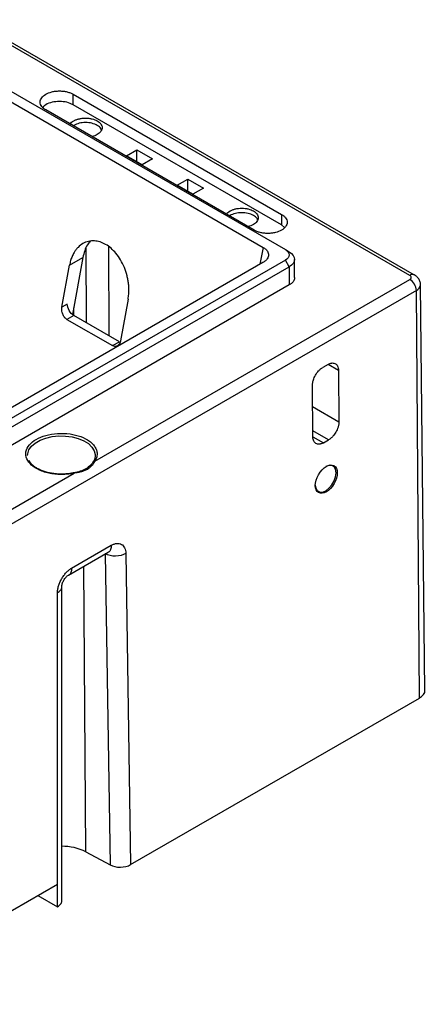
# Model space of a CAD drawing. Extents: x 347 to 572, y 281 to 408.
# Drawn here: x 556 to 572, y 361 to 399 of the extents above; entities that cross this region are included whole.
import ezdxf

# ---------------------------------------------------------------- set-up
doc = ezdxf.new("R2010")
doc.units = 0
doc.layers.get('0').update_dxf_attribs({"linetype": 'CONTINUOUS'})

msp = doc.modelspace()

# ---------------------------------------------------------------- linework, layer by layer
at = {"color": 7, "linetype": 'CONTINUOUS'}
for p, q in [((571.12, 389.455), (553.81, 399.448)), ((571.3, 389.473), (553.99, 399.466)), ((554.032, 397.519), (566.251, 390.465)), ((554.183, 397.021), (565.387, 390.552)), ((557.952, 396.549), (566.098, 391.846)), ((557.952, 396.137), (557.952, 396.549)), ((565.029, 391.229), (556.883, 395.932)), ((566.098, 391.435), (557.952, 396.137)), ((557.977, 395.329), (557.957, 395.312)), ((560.041, 394.14), (560.448, 394.375)), ((560.448, 394.375), (561.059, 394.022)), ((560.448, 393.904), (560.448, 394.375)), ((560.651, 393.787), (560.041, 394.14)), ((561.059, 394.022), (560.651, 393.787)), ((562.026, 392.993), (562.433, 393.228)), ((562.433, 393.228), (563.044, 392.876)), ((562.433, 392.758), (562.433, 393.228)), ((562.637, 392.641), (562.026, 392.993)), ((563.044, 392.876), (562.637, 392.641)), ((564.087, 391.802), (564.067, 391.785)), ((566.098, 391.846), (566.098, 391.435)), ((566.217, 391.332), (566.098, 391.435)), ((566.251, 390.465), (566.403, 390.377)), ((566.251, 390.054), (546.395, 378.591)), ((557.811, 389.854), (558.333, 390.156)), ((558.333, 390.156), (557.932, 387.929)), ((566.403, 389.789), (566.251, 390.054)), ((566.614, 389.377), (566.614, 390.084)), ((546.548, 378.327), (566.403, 389.789)), ((565.374, 389.959), (546.73, 379.196)), ((557.515, 388.213), (557.811, 389.854)), ((566.403, 389.789), (566.403, 389.084)), ((558.797, 382.186), (571.12, 389.3)), ((566.403, 389.084), (546.548, 377.621)), ((571.375, 388.862), (548.464, 375.636)), ((571.495, 372.916), (571.375, 388.862)), ((571.705, 373.212), (571.536, 389.088)), ((560.102, 388.531), (559.806, 386.891)), ((557.723, 388.334), (557.515, 388.213)), ((557.977, 387.893), (557.71, 387.738)), ((557.71, 387.738), (559.492, 386.71)), ((557.948, 387.916), (557.948, 388.019)), ((559.759, 386.864), (557.977, 387.893)), ((559.492, 386.71), (559.759, 386.864)), ((567.919, 385.975), (567.716, 385.857)), ((568.33, 385.738), (568.345, 383.73)), ((567.327, 383.142), (567.312, 385.15)), ((567.738, 382.905), (567.941, 383.022)), ((558.815, 382.404), (558.814, 382.381)), ((548.21, 376.074), (557.987, 381.718)), ((557.894, 377.997), (559.445, 378.893)), ((557.774, 377.729), (559.327, 378.625)), ((559.21, 378.556), (559.398, 366.387)), ((560.01, 378.572), (560.198, 366.395)), ((557.335, 365.631), (557.339, 377.03)), ((557.504, 364.968), (557.507, 377.266)), ((560.198, 366.395), (571.495, 372.916)), ((558.451, 366.896), (559.398, 366.387)), ((549.189, 360.929), (557.335, 365.631)), ((556.577, 365.186), (557.341, 364.746))]:
    msp.add_line(p, q, dxfattribs=at)
at = {"color": 8, "linetype": 'CONTINUOUS'}
for p, q in [((558.473, 387.607), (558.456, 390.533)), ((559.358, 387.096), (559.342, 390.584)), ((565.387, 390.552), (565.258, 389.892)), ((557.982, 387.899), (557.979, 388.193)), ((568.33, 385.738), (567.922, 385.973)), ((567.318, 384.323), (568.345, 383.73)), ((567.941, 383.022), (567.325, 383.378)), ((567.327, 383.142), (567.738, 382.905)), ((559.209, 378.557), (559.21, 378.556)), ((558.451, 366.896), (558.37, 378.073))]:
    msp.add_line(p, q, dxfattribs=at)
at = {"color": 8, "linetype": 'CONTINUOUS', "flags": 128}
for points in [[(556.172, 382.404), (556.177, 382.475), (556.224, 382.625), (556.324, 382.768), (556.47, 382.896), (556.658, 383.004), (556.88, 383.089), (557.126, 383.146), (557.387, 383.174), (557.653, 383.17), (557.912, 383.137), (558.154, 383.074), (558.37, 382.984), (558.55, 382.872), (558.687, 382.741), (558.777, 382.596), (558.814, 382.444), (558.815, 382.404)], [(557.987, 381.718), (557.982, 381.725), (557.977, 381.729), (557.973, 381.73), (557.971, 381.73)]]:
    msp.add_lwpolyline(points, dxfattribs=at)
at = {"color": 7, "linetype": 'CONTINUOUS', "flags": 128}
for points in [[(568.236, 381.735), (568.216, 381.869), (568.158, 381.967), (568.068, 382.019), (567.955, 382.02), (567.838, 381.975)], [(567.422, 381.253), (567.442, 381.131), (567.499, 381.033), (567.589, 380.981), (567.703, 380.98), (567.829, 381.03), (567.955, 381.125), (568.068, 381.258), (568.158, 381.414), (568.216, 381.578), (568.236, 381.735)]]:
    msp.add_lwpolyline(points, dxfattribs=at)
at = {"color": 8, "linetype": 'CONTINUOUS'}
for centre, radius, start, end in [((571.225, 389.318), 0.173, 64.0748, 127.2107), ((571.266, 389.109), 0.27, 293.6308, 355.7009)]:
    msp.add_arc(centre, radius, start, end, dxfattribs=at)
at = {"color": 7, "linetype": 'CONTINUOUS'}
for centre, radius, start, end in [((570.821, 388.833), 0.554, 2.9181, 57.3707), ((558.78, 382.139), 0.0503, 69.9306, 175.2696), ((557.53, 365.055), 2.059, 63.4047, 90.6909)]:
    msp.add_arc(centre, radius, start, end, dxfattribs=at)
msp.add_ellipse((567.851, 381.483), major_axis=(0.299, 0.528), ratio=0.582397, dxfattribs=at)
msp.add_ellipse((556.928, 365.704), major_axis=(-0.395, 52.275), ratio=0.007757, start_param=4.693994, end_param=4.710938, dxfattribs=at)
for points, knots in [([(556.883, 395.932), (556.866, 395.942), (556.834, 395.962), (556.791, 395.995), (556.754, 396.03), (556.711, 396.081), (556.672, 396.151), (556.656, 396.24), (556.672, 396.33), (556.732, 396.439), (556.87, 396.556), (557.074, 396.636), (557.263, 396.671), (557.417, 396.68), (557.572, 396.671), (557.716, 396.644), (557.846, 396.604), (557.917, 396.567), (557.952, 396.549)], [0, 0, 0, 0, 0.030227, 0.060166, 0.090083, 0.120248, 0.185226, 0.250368, 0.315347, 0.380489, 0.500065, 0.619641, 0.68462, 0.749762, 0.814741, 0.879883, 0.93982, 1, 1, 1, 1]), ([(557.952, 396.137), (557.874, 396.173), (557.718, 396.245), (557.416, 396.276), (557.123, 396.242), (556.885, 396.157), (556.8, 396.071), (556.764, 396.035)], [0, 0, 0, 0, 0.211582, 0.423165, 0.634747, 0.846329, 1, 1, 1, 1]), ([(557.836, 395.382), (557.836, 395.382), (557.853, 395.431), (557.916, 395.469), (557.977, 395.506)], [0, 0, 0, 0, 0.0183916, 1, 1, 1, 1]), ([(557.977, 395.506), (557.992, 395.514), (558.022, 395.53), (558.071, 395.551), (558.123, 395.569), (558.199, 395.591), (558.303, 395.61), (558.436, 395.618), (558.568, 395.61), (558.73, 395.58), (558.905, 395.512), (559.023, 395.411), (559.075, 395.318), (559.088, 395.241), (559.075, 395.165), (559.035, 395.094), (558.976, 395.029), (558.921, 394.994), (558.894, 394.977)], [0, 0, 0, 0, 0.030232, 0.060172, 0.090088, 0.120247, 0.185212, 0.250367, 0.315333, 0.380488, 0.500065, 0.619641, 0.684607, 0.749762, 0.814727, 0.879883, 0.939799, 1, 1, 1, 1]), ([(559.053, 395.153), (559.048, 395.171), (559.031, 395.238), (558.902, 395.336), (558.691, 395.42), (558.436, 395.448), (558.178, 395.421), (558.044, 395.36), (557.977, 395.329)], [0, 0, 0, 0, 0.071319, 0.257055, 0.442792, 0.628528, 0.814264, 1, 1, 1, 1]), ([(558.894, 394.977), (558.83, 394.941), (558.765, 394.905), (558.681, 394.895), (558.679, 394.895)], [0, 0, 0, 0, 0.981608, 1, 1, 1, 1]), ([(563.945, 391.855), (563.946, 391.856), (563.962, 391.904), (564.025, 391.942), (564.087, 391.979)], [0, 0, 0, 0, 0.018392, 1, 1, 1, 1]), ([(564.087, 391.979), (564.102, 391.987), (564.131, 392.003), (564.18, 392.024), (564.232, 392.042), (564.309, 392.064), (564.413, 392.083), (564.545, 392.091), (564.677, 392.083), (564.839, 392.053), (565.014, 391.985), (565.133, 391.884), (565.184, 391.791), (565.197, 391.714), (565.184, 391.638), (565.145, 391.567), (565.085, 391.502), (565.031, 391.467), (565.003, 391.45)], [0, 0, 0, 0, 0.030232, 0.060172, 0.090088, 0.120247, 0.185212, 0.250367, 0.315333, 0.380488, 0.500065, 0.619641, 0.684607, 0.749762, 0.814727, 0.879883, 0.939799, 1, 1, 1, 1]), ([(565.163, 391.626), (565.158, 391.645), (565.14, 391.712), (565.011, 391.809), (564.8, 391.893), (564.546, 391.921), (564.288, 391.894), (564.154, 391.833), (564.087, 391.802)], [0, 0, 0, 0, 0.0713188, 0.2570553, 0.4427918, 0.6285279, 0.8142642, 1, 1, 1, 1]), ([(566.098, 391.846), (566.114, 391.836), (566.147, 391.817), (566.19, 391.784), (566.227, 391.748), (566.27, 391.697), (566.309, 391.627), (566.324, 391.538), (566.309, 391.449), (566.249, 391.34), (566.111, 391.222), (565.907, 391.142), (565.718, 391.107), (565.563, 391.098), (565.409, 391.107), (565.265, 391.134), (565.135, 391.174), (565.064, 391.211), (565.029, 391.229)], [0, 0, 0, 0, 0.030227, 0.060166, 0.090083, 0.120248, 0.185226, 0.250368, 0.315347, 0.380489, 0.500065, 0.619641, 0.68462, 0.749762, 0.814741, 0.879883, 0.93982, 1, 1, 1, 1]), ([(565.003, 391.45), (564.939, 391.414), (564.874, 391.378), (564.79, 391.368), (564.788, 391.368)], [0, 0, 0, 0, 0.9816084, 1, 1, 1, 1]), ([(560.102, 388.531), (560.107, 388.563), (560.117, 388.626), (560.127, 388.722), (560.132, 388.82), (560.133, 388.919), (560.129, 389.02), (560.118, 389.141), (560.098, 389.284), (560.05, 389.503), (559.962, 389.773), (559.813, 390.07), (559.635, 390.323), (559.436, 390.527), (559.224, 390.678), (559.003, 390.777), (558.775, 390.82), (558.547, 390.8), (558.329, 390.715), (558.17, 390.589), (558.06, 390.461), (557.981, 390.344), (557.91, 390.203), (557.849, 390.037), (557.824, 389.915), (557.811, 389.854)], [0, 0, 0, 0, 0.020494, 0.040792, 0.06097, 0.081106, 0.101278, 0.121563, 0.153839, 0.186459, 0.252234, 0.317612, 0.381502, 0.440728, 0.500028, 0.559257, 0.618554, 0.682444, 0.747822, 0.813597, 0.846142, 0.878493, 0.918897, 0.959192, 1, 1, 1, 1]), ([(558.621, 390.796), (558.583, 390.75), (558.495, 390.644), (558.396, 390.427), (558.354, 390.246), (558.333, 390.156)], [0, 0, 0, 0, 0.273266, 0.635272, 1, 1, 1, 1]), ([(565.387, 390.552), (565.401, 390.544), (565.43, 390.526), (565.467, 390.498), (565.5, 390.468), (565.528, 390.437), (565.56, 390.392), (565.588, 390.331), (565.597, 390.256), (565.583, 390.18), (565.544, 390.103), (565.477, 390.026), (565.408, 389.981), (565.374, 389.959)], [0, 0, 0, 0, 0.054862, 0.108786, 0.16219, 0.215501, 0.269153, 0.38439, 0.498468, 0.612438, 0.729076, 0.863247, 1, 1, 1, 1]), ([(566.251, 390.465), (566.344, 390.411), (566.398, 390.336), (566.398, 390.183), (566.344, 390.108), (566.251, 390.054)], [0, 0, 0, 0, 0.5, 0.5, 1, 1, 1, 1]), ([(566.403, 390.377), (566.537, 390.3), (566.614, 390.192), (566.614, 389.974), (566.537, 389.866), (566.403, 389.789)], [0, 0, 0, 0, 0.5, 0.5, 1, 1, 1, 1]), ([(566.614, 389.378), (566.614, 389.363), (566.612, 389.335), (566.601, 389.293), (566.582, 389.252), (566.549, 389.201), (566.494, 389.142), (566.434, 389.103), (566.403, 389.084)], [0, 0, 0, 0, 0.130513, 0.259817, 0.389293, 0.520315, 0.759647, 1, 1, 1, 1]), ([(571.12, 389.3), (571.129, 389.305), (571.145, 389.316), (571.163, 389.335), (571.173, 389.356), (571.178, 389.384), (571.168, 389.421), (571.136, 389.444), (571.12, 389.455)], [0, 0, 0, 0, 0.128148, 0.251094, 0.373747, 0.501054, 0.748354, 1, 1, 1, 1]), ([(571.531, 389.089), (571.532, 389.104), (571.537, 389.163), (571.502, 389.263), (571.434, 389.371), (571.36, 389.436), (571.313, 389.465), (571.3, 389.473)], [0, 0, 0, 0, 0.092243, 0.378794, 0.644184, 0.905564, 1, 1, 1, 1]), ([(557.71, 387.738), (557.701, 387.744), (557.682, 387.756), (557.655, 387.778), (557.631, 387.802), (557.604, 387.834), (557.575, 387.879), (557.545, 387.941), (557.52, 388.017), (557.504, 388.112), (557.511, 388.178), (557.515, 388.213)], [0, 0, 0, 0, 0.070877, 0.139608, 0.206233, 0.270792, 0.37698, 0.498827, 0.630313, 0.797388, 1, 1, 1, 1]), ([(557.977, 387.893), (557.911, 387.931), (557.845, 388.001), (557.75, 388.164), (557.723, 388.257), (557.723, 388.334)], [0, 0, 0, 0, 0.5, 0.5, 1, 1, 1, 1]), ([(559.806, 386.891), (559.803, 386.876), (559.796, 386.846), (559.782, 386.808), (559.765, 386.776), (559.746, 386.75), (559.727, 386.73), (559.709, 386.714), (559.683, 386.697), (559.648, 386.682), (559.6, 386.676), (559.548, 386.682), (559.511, 386.7), (559.492, 386.71)], [0, 0, 0, 0, 0.091418, 0.176264, 0.254538, 0.326243, 0.391381, 0.449959, 0.501983, 0.62369, 0.729835, 0.860703, 1, 1, 1, 1]), ([(567.312, 385.15), (567.312, 385.167), (567.313, 385.201), (567.319, 385.255), (567.33, 385.309), (567.35, 385.378), (567.38, 385.461), (567.427, 385.553), (567.483, 385.641), (567.551, 385.724), (567.629, 385.801), (567.687, 385.838), (567.716, 385.857)], [0, 0, 0, 0, 0.068712, 0.136129, 0.203028, 0.270204, 0.385947, 0.500192, 0.614025, 0.730179, 0.863869, 1, 1, 1, 1]), ([(567.919, 385.975), (567.934, 385.983), (567.963, 385.998), (568.006, 386.015), (568.047, 386.026), (568.097, 386.032), (568.153, 386.027), (568.21, 386.005), (568.258, 385.967), (568.296, 385.91), (568.324, 385.835), (568.328, 385.77), (568.33, 385.738)], [0, 0, 0, 0, 0.068711, 0.136127, 0.203025, 0.270201, 0.385942, 0.500187, 0.61402, 0.730176, 0.863867, 1, 1, 1, 1]), ([(568.345, 383.73), (568.345, 383.713), (568.344, 383.679), (568.338, 383.625), (568.327, 383.57), (568.308, 383.501), (568.277, 383.419), (568.23, 383.326), (568.174, 383.239), (568.106, 383.155), (568.028, 383.078), (567.971, 383.041), (567.941, 383.022)], [0, 0, 0, 0, 0.068712, 0.136129, 0.203028, 0.270204, 0.385947, 0.500192, 0.614025, 0.730179, 0.863869, 1, 1, 1, 1]), ([(557.987, 381.718), (557.958, 381.712), (557.9, 381.701), (557.811, 381.687), (557.721, 381.676), (557.63, 381.67), (557.488, 381.664), (557.294, 381.67), (557.056, 381.703), (556.831, 381.758), (556.567, 381.858), (556.302, 382.026), (556.113, 382.278), (556.079, 382.558), (556.214, 382.827), (556.49, 383.05), (556.877, 383.21), (557.343, 383.287), (557.828, 383.268), (558.264, 383.159), (558.555, 383.006), (558.728, 382.853), (558.824, 382.724), (558.881, 382.586), (558.892, 382.462), (558.876, 382.357), (558.847, 382.27), (558.814, 382.214), (558.797, 382.186)], [0, 0, 0, 0, 0.012228, 0.024372, 0.036486, 0.048623, 0.060835, 0.093056, 0.125327, 0.157548, 0.189818, 0.250388, 0.310957, 0.375199, 0.43944, 0.500009, 0.560579, 0.62482, 0.689061, 0.749631, 0.8102, 0.842421, 0.874692, 0.906913, 0.939183, 0.959464, 0.979654, 1, 1, 1, 1]), ([(567.738, 382.905), (567.723, 382.897), (567.694, 382.881), (567.651, 382.865), (567.61, 382.854), (567.56, 382.848), (567.504, 382.852), (567.447, 382.874), (567.4, 382.913), (567.361, 382.969), (567.333, 383.044), (567.329, 383.109), (567.327, 383.142)], [0, 0, 0, 0, 0.068711, 0.136127, 0.203025, 0.270201, 0.385942, 0.500187, 0.61402, 0.730176, 0.863867, 1, 1, 1, 1]), ([(558.809, 382.383), (558.808, 382.361), (558.806, 382.299), (558.778, 382.226), (558.741, 382.177), (558.734, 382.167)], [0, 0, 0, 0, 0.30902, 0.858872, 1, 1, 1, 1]), ([(557.494, 381.68), (557.409, 381.682), (557.291, 381.686), (557.122, 381.708), (556.983, 381.735), (556.828, 381.778), (556.68, 381.834), (556.543, 381.903), (556.423, 381.982), (556.324, 382.071), (556.258, 382.148), (556.236, 382.195), (556.229, 382.21)], [0, 0, 0, 0, 0.147897, 0.207352, 0.305008, 0.404595, 0.509544, 0.616993, 0.726074, 0.836599, 0.949337, 1, 1, 1, 1]), ([(558.75, 382.182), (558.712, 382.128), (558.636, 382.021), (558.454, 381.877), (558.235, 381.787), (558.061, 381.749), (557.973, 381.73)], [0, 0, 0, 0, 0.251203, 0.498742, 0.746652, 1, 1, 1, 1]), ([(558.797, 382.186), (558.789, 382.17), (558.772, 382.137), (558.741, 382.086), (558.704, 382.036), (558.659, 381.984), (558.605, 381.933), (558.552, 381.893), (558.513, 381.869), (558.49, 381.856), (558.457, 381.838), (558.39, 381.807), (558.28, 381.771), (558.14, 381.742), (558.039, 381.726), (557.987, 381.718)], [0, 0, 0, 0, 0.072312, 0.143767, 0.21469, 0.285412, 0.369551, 0.452093, 0.492574, 0.512385, 0.53186, 0.605739, 0.734276, 0.864953, 1, 1, 1, 1]), ([(557.971, 381.731), (557.964, 381.729), (557.915, 381.716), (557.813, 381.701), (557.662, 381.683), (557.552, 381.681), (557.494, 381.68)], [0, 0, 0, 0, 0.04993, 0.328938, 0.642046, 1, 1, 1, 1]), ([(559.445, 378.893), (559.463, 378.903), (559.5, 378.923), (559.554, 378.944), (559.607, 378.96), (559.676, 378.971), (559.758, 378.968), (559.844, 378.936), (559.915, 378.879), (559.967, 378.797), (560.002, 378.695), (560.008, 378.613), (560.01, 378.572)], [0, 0, 0, 0, 0.0629234, 0.1252663, 0.1876297, 0.2506142, 0.3754398, 0.5005211, 0.6252303, 0.7503572, 0.8750657, 1, 1, 1, 1]), ([(560.01, 378.572), (559.906, 378.511), (559.761, 378.474), (559.466, 378.468), (559.318, 378.499), (559.21, 378.556)], [0, 0, 0, 0, 0.5, 0.5, 1, 1, 1, 1]), ([(557.339, 377.03), (557.339, 377.052), (557.34, 377.095), (557.349, 377.162), (557.362, 377.231), (557.386, 377.325), (557.429, 377.444), (557.499, 377.582), (557.583, 377.712), (557.68, 377.828), (557.785, 377.927), (557.858, 377.974), (557.894, 377.997)], [0, 0, 0, 0, 0.0627506, 0.1249247, 0.1871205, 0.2499356, 0.3747488, 0.4997694, 0.6245395, 0.7496799, 0.8747242, 1, 1, 1, 1]), ([(557.507, 377.26), (557.508, 377.281), (557.51, 377.323), (557.526, 377.392), (557.551, 377.462), (557.585, 377.53), (557.626, 377.593), (557.688, 377.669), (557.741, 377.706), (557.776, 377.73)], [0, 0, 0, 0, 0.125252, 0.250717, 0.376254, 0.501735, 0.627042, 0.752098, 1, 1, 1, 1]), ([(571.495, 372.916), (571.551, 372.959), (571.664, 373.044), (571.724, 373.158), (571.705, 373.212), (571.705, 373.213)], [0, 0, 0, 0, 0.4961487, 0.9923003, 1, 1, 1, 1]), ([(559.398, 366.387), (559.505, 366.328), (559.653, 366.296), (559.948, 366.299), (560.094, 366.335), (560.198, 366.395)], [0, 0, 0, 0, 0.5, 0.5, 1, 1, 1, 1]), ([(557.341, 364.746), (557.384, 364.779), (557.471, 364.846), (557.517, 364.934), (557.503, 364.976), (557.503, 364.977)], [0, 0, 0, 0, 0.49337, 0.986739, 1, 1, 1, 1])]:
    msp.add_open_spline(points, degree=3, knots=knots, dxfattribs=at)
at = {"color": 8, "linetype": 'CONTINUOUS'}
for points, knots in [([(559.445, 378.893), (559.439, 378.836), (559.425, 378.722), (559.371, 378.634), (559.326, 378.625), (559.326, 378.625)], [0, 0, 0, 0, 0.497238, 0.994476, 1, 1, 1, 1]), ([(557.894, 377.997), (557.888, 377.941), (557.875, 377.827), (557.82, 377.739), (557.774, 377.73), (557.773, 377.73)], [0, 0, 0, 0, 0.493846, 0.987693, 1, 1, 1, 1]), ([(557.339, 377.03), (557.383, 377.063), (557.472, 377.128), (557.52, 377.217), (557.506, 377.26), (557.505, 377.263)], [0, 0, 0, 0, 0.485532, 0.971062, 1, 1, 1, 1])]:
    msp.add_open_spline(points, degree=3, knots=knots, dxfattribs=at)

doc.saveas('drawing.dxf')
